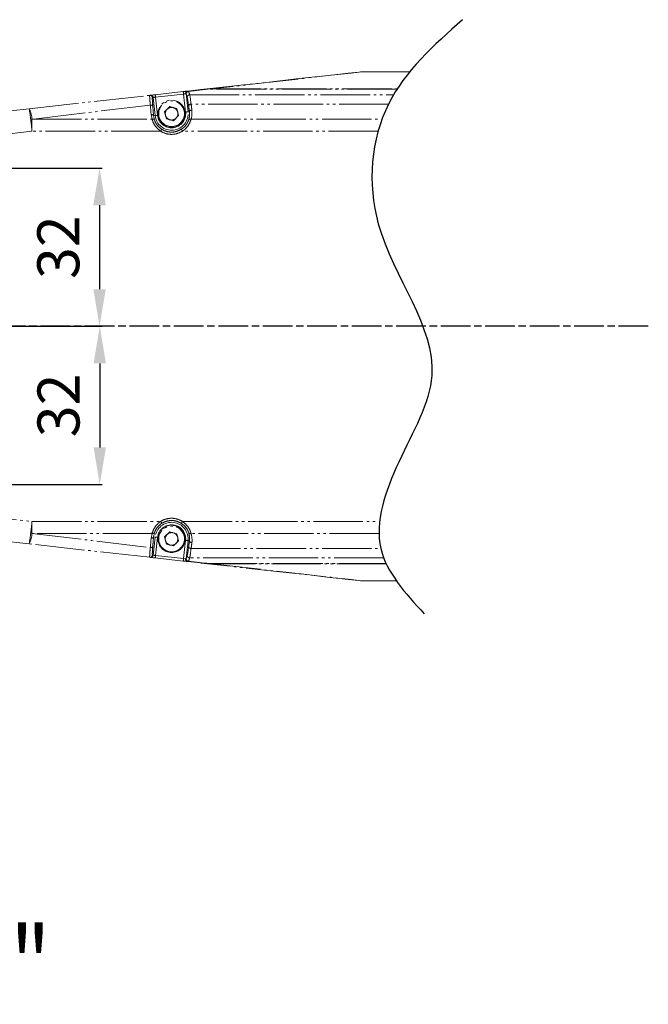
# Model space of a CAD drawing. Units: millimetres. Extents: x 9503 to 13166, y 373 to 3011.
# Drawn here: x 12549 to 12804, y 2312 to 2710 of the extents above; entities that cross this region are included whole.
import ezdxf

# ---------------------------------------------------------------- set-up
doc = ezdxf.new("R2010")
doc.units = ezdxf.units.MM
doc.linetypes.add('AM_ISO08W050', pattern=[18, 12, -1.5, 3, -1.5])
doc.linetypes.add('PHANTOM', pattern=[26.5, 20, -1.5, 1, -1.5, 1, -1.5])
for name, color, linetype, lineweight in [('AM_5', 3, 'Continuous', 25), ('AM_7', 4, 'AM_ISO08W050', 25), ('LineThick', 7, 'Continuous', 30)]:
    doc.layers.add(name, color=color, linetype=linetype, lineweight=lineweight)
doc.styles.add('HHI_Arial', font='arial.ttf', dxfattribs={"width": 0.8, "height": 3.2})
doc.styles.add('HHI_Dims', font='simplex.shx', dxfattribs={"width": 0.8, "bigfont": 'whgtxt.shx'})
doc.dimstyles.new('HHI_Standard$0', dxfattribs={"dimtxt": 3.5, "dimasz": 3.5, "dimexe": 1, "dimexo": 1, "dimgap": 1.5, "dimtad": 1, "dimdsep": 46, "dimtxsty": 'HHI_Dims', "dimcen": 0, "dimclrd": 3, "dimclre": 3, "dimclrt": 2, "dimadec": 3, "dimazin": 2, "dimtp": 0.1, "dimtm": 0.1, "dimtfac": 0.65, "dimtmove": 0, "dimatfit": 3, "dimldrblk": 'OPEN30', "dimfxl": 1, "dimlwd": -1, "dimlwe": -1, "dimarcsym": 1})

# ---------------------------------------------------------------- blocks, each defined once
blk = doc.blocks.new('*D35')
at = {"layer": 'AM_5', "color": 1, "transparency": 16777216}
for p, q in [((12502.6, 2650.27), (12582.45, 2650.27)), ((12581.45, 2635.27), (12581.45, 2601.27)), ((12468.6, 2586.27), (12582.45, 2586.27))]:
    blk.add_line(p, q, dxfattribs=at)
for points in [[(12578.95, 2635.27), (12583.95, 2635.27), (12581.45, 2650.27)], [(12578.95, 2601.27), (12583.95, 2601.27), (12581.45, 2586.27)]]:
    blk.add_solid(points, dxfattribs=at)
at = {"layer": 'Defpoints', "color": 0, "transparency": 16777216}
for p in [(12501.6, 2650.27), (12467.6, 2586.27), (12581.45, 2586.27)]:
    blk.add_point(p, dxfattribs=at)
at = {"layer": 'AM_5', "color": 1, "transparency": 16777216, "insert": (12566.95, 2618.27), "char_height": 17, "attachment_point": 5, "rotation": 90, "style": 'HHI_Dims'}
blk.add_mtext('32', dxfattribs=at)
blk = doc.blocks.new('_Open30')
at = {"color": 0, "linetype": 'ByBlock', "lineweight": -2}
for p, q in [((-1, 0.268), (0, 0)), ((0, 0), (-1, -0.268)), ((0, 0), (-1, 0))]:
    blk.add_line(p, q, dxfattribs=at)
blk = doc.blocks.new('*D36')
at = {"layer": 'AM_5', "color": 1, "transparency": 16777216}
for p, q in [((12468.6, 2586.27), (12582.54, 2586.27)), ((12581.54, 2571.27), (12581.54, 2537.27)), ((12502.6, 2522.27), (12582.54, 2522.27))]:
    blk.add_line(p, q, dxfattribs=at)
for points in [[(12579.04, 2571.27), (12584.04, 2571.27), (12581.54, 2586.27)], [(12579.04, 2537.27), (12584.04, 2537.27), (12581.54, 2522.27)]]:
    blk.add_solid(points, dxfattribs=at)
at = {"layer": 'Defpoints', "color": 0, "transparency": 16777216}
for p in [(12467.6, 2586.27), (12501.6, 2522.27), (12581.54, 2522.27)]:
    blk.add_point(p, dxfattribs=at)
at = {"layer": 'AM_5', "color": 1, "transparency": 16777216, "insert": (12567.04, 2554.27), "char_height": 17, "attachment_point": 5, "rotation": 90, "style": 'HHI_Dims'}
blk.add_mtext('32', dxfattribs=at)

msp = doc.modelspace()

# ---------------------------------------------------------------- linework, layer by layer
at = {"color": 7, "linetype": 'PHANTOM', "lineweight": 18}
for p, q in [((12707.032, 2689.267), (12688.152, 2689.267)), ((12603.996, 2679.951), (12615.344, 2681.215)), ((12616.997, 2681.4), (12622.376, 2681.999)), ((12617.404, 2681.377), (12617.487, 2681.27)), ((12625.266, 2682.15), (12617.487, 2681.27)), ((12625.266, 2682.161), (12625.266, 2682.15)), ((12701.807, 2682.161), (12625.266, 2682.161)), ((12701.814, 2682.15), (12625.266, 2682.15)), ((12626.766, 2682.32), (12701.917, 2682.32)), ((12601.743, 2679.7), (12602.01, 2679.729)), ((12603.114, 2678.846), (12602.847, 2678.816)), ((12603.93, 2671.524), (12603.114, 2678.846)), ((12615.455, 2680.221), (12604.107, 2678.957)), ((12604.107, 2678.957), (12604.923, 2671.635)), ((12616.271, 2672.9), (12615.455, 2680.221)), ((12616.455, 2680.272), (12617.264, 2673.01)), ((12616.494, 2680.171), (12616.455, 2680.272)), ((12617.924, 2679.924), (12700.429, 2679.924)), ((12466.489, 2664.627), (12552.992, 2674.267)), ((12607.744, 2673.04), (12609.839, 2675.125)), ((12607.744, 2673.04), (12608.501, 2670.183)), ((12609.839, 2675.125), (12612.692, 2674.352)), ((12613.45, 2671.495), (12612.692, 2674.352)), ((12617.832, 2673.074), (12617.264, 2673.01)), ((12698.385, 2676.184), (12618.496, 2676.184)), ((12554.1, 2665.201), (12554.1, 2670.026)), ((12554.1, 2670.026), (12602.71, 2670.026)), ((12602.71, 2670.026), (12602.322, 2671.928)), ((12603.315, 2671.456), (12603.93, 2671.524)), ((12603.315, 2671.456), (12603.651, 2669.792)), ((12611.355, 2669.41), (12608.501, 2670.183)), ((12611.355, 2669.41), (12613.45, 2671.495)), ((12618.484, 2670.026), (12695.723, 2670.026)), ((12554.1, 2665.201), (12501.649, 2659.291)), ((12606.141, 2665.201), (12554.1, 2665.201)), ((12694.164, 2665.201), (12615.053, 2665.201)), ((12501.649, 2513.244), (12554.1, 2507.333)), ((12552.992, 2498.268), (12466.489, 2507.908)), ((12554.1, 2507.333), (12606.141, 2507.333)), ((12554.1, 2507.333), (12554.1, 2502.508)), ((12615.053, 2507.333), (12694.795, 2507.333)), ((12602.71, 2502.508), (12554.1, 2502.508)), ((12602.322, 2500.607), (12602.71, 2502.508)), ((12603.651, 2502.743), (12603.315, 2501.079)), ((12607.744, 2501.04), (12609.839, 2503.125)), ((12609.839, 2503.125), (12612.692, 2502.352)), ((12613.45, 2499.495), (12612.692, 2502.352)), ((12694.553, 2502.508), (12618.484, 2502.508)), ((12603.114, 2493.688), (12603.93, 2501.01)), ((12603.315, 2501.079), (12603.93, 2501.01)), ((12604.923, 2500.9), (12604.107, 2493.578)), ((12607.744, 2501.04), (12608.501, 2498.182)), ((12611.355, 2497.41), (12608.501, 2498.182)), ((12611.355, 2497.41), (12613.45, 2499.495)), ((12615.455, 2492.313), (12616.271, 2499.635)), ((12617.264, 2499.524), (12616.455, 2492.263)), ((12617.832, 2499.461), (12617.264, 2499.524)), ((12602.847, 2493.718), (12603.114, 2493.688)), ((12604.107, 2493.578), (12615.455, 2492.313)), ((12618.496, 2496.351), (12695.289, 2496.351)), ((12602.01, 2492.805), (12601.743, 2492.835)), ((12615.344, 2491.319), (12603.996, 2492.584)), ((12615.455, 2492.313), (12616.281, 2492.221)), ((12616.455, 2492.263), (12616.494, 2492.363)), ((12622.376, 2490.536), (12616.997, 2491.135)), ((12617.487, 2491.265), (12617.404, 2491.158)), ((12617.487, 2491.265), (12625.266, 2490.384)), ((12696.444, 2492.61), (12617.924, 2492.61)), ((12623.724, 2490.385), (12622.376, 2490.536)), ((12625.266, 2490.384), (12697.393, 2490.384)), ((12625.266, 2490.384), (12625.266, 2490.374)), ((12625.266, 2490.374), (12697.398, 2490.374)), ((12697.473, 2490.215), (12626.766, 2490.215)), ((12688.152, 2483.267), (12701.616, 2483.267))]:
    msp.add_line(p, q, dxfattribs=at)
at = {"color": 7, "linetype": 'PHANTOM', "lineweight": 18, "flags": 128}
for points in [[(12623.724, 2682.149), (12644.438, 2684.458), (12661.074, 2686.312), (12673.62, 2687.71), (12682.067, 2688.651), (12686.408, 2689.135), (12687.045, 2689.206)], [(12615.344, 2681.215), (12615.587, 2681.243), (12615.827, 2681.269), (12616.06, 2681.295), (12616.281, 2681.32), (12616.489, 2681.343), (12616.679, 2681.364), (12616.849, 2681.383), (12616.997, 2681.4)], [(12615.455, 2680.221), (12615.433, 2680.415), (12615.412, 2680.602), (12615.393, 2680.774), (12615.376, 2680.924), (12615.363, 2681.048), (12615.352, 2681.14), (12615.346, 2681.196), (12615.344, 2681.215)], [(12552.992, 2674.267), (12577.586, 2677.007), (12601.743, 2679.7)], [(12602.01, 2679.729), (12602.06, 2679.735), (12602.181, 2679.748), (12602.368, 2679.769), (12602.616, 2679.797), (12602.914, 2679.83), (12603.252, 2679.868), (12603.617, 2679.908), (12603.996, 2679.951)], [(12604.107, 2678.957), (12603.917, 2678.936), (12603.735, 2678.915), (12603.566, 2678.897), (12603.417, 2678.88), (12603.293, 2678.866), (12603.199, 2678.856), (12603.139, 2678.849), (12603.114, 2678.846)], [(12604.107, 2678.957), (12604.086, 2679.151), (12604.065, 2679.337), (12604.046, 2679.509), (12604.029, 2679.66), (12604.015, 2679.783), (12604.005, 2679.875), (12603.998, 2679.932), (12603.996, 2679.951)], [(12616.281, 2680.314), (12616.207, 2680.305), (12616.122, 2680.296), (12616.027, 2680.285), (12615.923, 2680.274), (12615.812, 2680.261), (12615.696, 2680.248), (12615.576, 2680.235), (12615.455, 2680.221)], [(12601.997, 2675.754), (12578.259, 2672.915), (12554.1, 2670.026)], [(12616.271, 2672.9), (12616.46, 2672.921), (12616.643, 2672.941), (12616.812, 2672.96), (12616.961, 2672.977), (12617.085, 2672.99), (12617.179, 2673.001), (12617.239, 2673.008), (12617.264, 2673.01)], [(12618.496, 2676.184), (12618.297, 2676.155), (12618.106, 2676.101), (12617.931, 2676.027), (12617.779, 2675.934), (12617.656, 2675.826), (12617.567, 2675.709), (12617.515, 2675.586), (12617.503, 2675.462)], [(12618.826, 2673.78), (12618.627, 2673.75), (12618.437, 2673.698), (12618.262, 2673.625), (12618.11, 2673.534), (12617.986, 2673.429), (12617.897, 2673.314), (12617.845, 2673.194), (12617.832, 2673.074)], [(12603.315, 2671.456), (12603.281, 2671.56), (12603.214, 2671.656), (12603.117, 2671.742), (12602.993, 2671.814), (12602.847, 2671.871), (12602.682, 2671.909), (12602.505, 2671.928), (12602.322, 2671.928)], [(12604.923, 2671.635), (12604.733, 2671.614), (12604.551, 2671.593), (12604.382, 2671.575), (12604.233, 2671.558), (12604.109, 2671.544), (12604.015, 2671.534), (12603.955, 2671.527), (12603.93, 2671.524)], [(12554.1, 2502.508), (12578.259, 2499.62), (12601.997, 2496.781)], [(12601.743, 2492.835), (12577.586, 2495.527), (12552.992, 2498.268)], [(12602.322, 2500.607), (12602.505, 2500.606), (12602.682, 2500.626), (12602.847, 2500.664), (12602.993, 2500.721), (12603.117, 2500.793), (12603.214, 2500.879), (12603.281, 2500.975), (12603.315, 2501.079)], [(12604.923, 2500.9), (12604.733, 2500.921), (12604.551, 2500.941), (12604.382, 2500.96), (12604.233, 2500.976), (12604.109, 2500.99), (12604.015, 2501.001), (12603.955, 2501.007), (12603.93, 2501.01)], [(12616.271, 2499.635), (12616.46, 2499.614), (12616.643, 2499.594), (12616.812, 2499.575), (12616.961, 2499.558), (12617.085, 2499.544), (12617.179, 2499.534), (12617.239, 2499.527), (12617.264, 2499.524)], [(12617.832, 2499.461), (12617.845, 2499.341), (12617.897, 2499.221), (12617.986, 2499.106), (12618.11, 2499.001), (12618.262, 2498.91), (12618.437, 2498.837), (12618.627, 2498.785), (12618.826, 2498.755)], [(12603.114, 2493.688), (12603.139, 2493.686), (12603.199, 2493.679), (12603.293, 2493.668), (12603.417, 2493.655), (12603.566, 2493.638), (12603.735, 2493.619), (12603.917, 2493.599), (12604.107, 2493.578)], [(12604.107, 2493.578), (12604.086, 2493.384), (12604.065, 2493.197), (12604.046, 2493.026), (12604.029, 2492.875), (12604.015, 2492.751), (12604.005, 2492.66), (12603.998, 2492.603), (12603.996, 2492.584)], [(12617.503, 2497.073), (12617.515, 2496.949), (12617.567, 2496.826), (12617.656, 2496.708), (12617.779, 2496.601), (12617.931, 2496.508), (12618.106, 2496.433), (12618.297, 2496.38), (12618.496, 2496.351)], [(12603.996, 2492.584), (12603.617, 2492.626), (12603.252, 2492.667), (12602.914, 2492.705), (12602.616, 2492.738), (12602.368, 2492.765), (12602.181, 2492.786), (12602.06, 2492.8), (12602.01, 2492.805)], [(12615.455, 2492.313), (12615.433, 2492.119), (12615.412, 2491.933), (12615.393, 2491.761), (12615.376, 2491.61), (12615.363, 2491.487), (12615.352, 2491.395), (12615.346, 2491.338), (12615.344, 2491.319)], [(12616.997, 2491.135), (12616.849, 2491.152), (12616.679, 2491.17), (12616.489, 2491.192), (12616.281, 2491.215), (12616.06, 2491.24), (12615.827, 2491.265), (12615.587, 2491.292), (12615.344, 2491.319)], [(12687.045, 2483.329), (12686.408, 2483.4), (12682.067, 2483.884), (12673.62, 2484.825), (12661.074, 2486.223), (12644.438, 2488.077), (12623.724, 2490.385)]]:
    msp.add_lwpolyline(points, dxfattribs=at)
at = {"color": 8, "linetype": 'PHANTOM', "lineweight": 18, "flags": 128}
for points in [[(12688.152, 2689.267), (12687.535, 2689.197), (12683.327, 2688.721), (12675.139, 2687.794), (12662.977, 2686.418), (12646.849, 2684.593), (12626.766, 2682.32)], [(12626.766, 2490.215), (12646.849, 2487.942), (12662.977, 2486.117), (12675.139, 2484.74), (12683.327, 2483.813), (12687.535, 2483.337), (12688.152, 2483.267)]]:
    msp.add_lwpolyline(points, dxfattribs=at)
at = {"color": 7, "linetype": 'PHANTOM', "lineweight": 18}
for centre, radius in [((12610.597, 2672.267), 5.5), ((12610.597, 2672.267), 5.2), ((12610.597, 2500.267), 5.5), ((12610.597, 2500.267), 5.2)]:
    msp.add_circle(centre, radius, dxfattribs=at)
for centre, radius, start, end in [((12688.152, 2679.267), 10, 90.86475, 96.35889), ((12617.191, 2680.493), 0.927, 102.08956, 191.12604), ((12617.451, 2680.377), 1.002, 92.66275, 186.0017), ((12617.49, 2680.269), 1.001, 90.1791, 185.57632), ((12601.854, 2678.706), 1, 6.33898, 96.34744), ((12602.12, 2678.736), 1, 6.34871, 96.33017), ((12617.927, 2678.923), 1.001, 90.16483, 185.48702), ((12327.412, 2642.106), 227.861, 5.81745, 8.11403), ((12543.493, 2669.521), 10.619, 2.72748, 26.54771), ((12602.187, 2674.892), 0.882, 24.35247, 102.38547), ((12610.597, 2672.267), 6.708, 186.35889, 6.35889), ((12610.597, 2672.267), 5.709, 186.35889, 6.35889), ((12610.597, 2672.267), 2.56, 134.85257, 194.85257), ((12610.597, 2672.267), 2.56, 74.85257, 134.85257), ((12610.597, 2672.267), 2.56, 14.85257, 74.85257), ((12610.597, 2672.267), 2.56, 314.85257, 14.85257), ((12603.023, 2669.275), 0.814, 39.42695, 112.62693), ((12610.597, 2672.267), 2.56, 194.85257, 254.85257), ((12610.597, 2672.267), 2.56, 254.85257, 314.85257), ((12618.171, 2669.275), 0.813, 67.37077, 140.5762), ((12610.756, 2662.56), 5.318, 140.22294, 150.21702), ((12610.43, 2662.555), 5.327, 29.79161, 39.76843), ((12327.495, 2530.419), 227.778, 351.88555, 354.18296), ((12610.597, 2500.267), 6.708, 353.64111, 173.64111), ((12610.597, 2500.267), 5.709, 353.64111, 173.64111), ((12610.75, 2509.97), 5.311, 209.77604, 219.78399), ((12610.436, 2509.976), 5.32, 320.22464, 330.21532), ((12543.494, 2503.013), 10.617, 333.45044, 357.27359), ((12603.023, 2503.259), 0.813, 247.37331, 320.58647), ((12610.597, 2500.267), 2.56, 134.85257, 194.85257), ((12610.597, 2500.267), 2.56, 74.85257, 134.85257), ((12610.597, 2500.267), 2.56, 14.85257, 74.85257), ((12618.171, 2503.259), 0.813, 219.41038, 292.62899), ((12610.597, 2500.267), 2.56, 194.85257, 254.85257), ((12610.597, 2500.267), 2.56, 254.85257, 314.85257), ((12610.597, 2500.267), 2.56, 314.85257, 14.85257), ((12601.854, 2493.828), 1, 263.6554, 353.66572), ((12602.186, 2497.643), 0.883, 257.62081, 335.64125), ((12602.12, 2493.799), 1, 263.65556, 353.65802), ((12617.927, 2493.611), 1.001, 174.51642, 269.83172), ((12617.191, 2492.042), 0.928, 168.87145, 257.90717), ((12617.451, 2492.158), 1.001, 173.98846, 267.34709), ((12617.49, 2492.266), 1.001, 174.4173, 269.82727), ((12688.152, 2493.267), 10, 263.64111, 268.17601)]:
    msp.add_arc(centre, radius, start, end, dxfattribs=at)
for centre, major_axis, ratio, start_param, end_param in [((12685.683, 2036.267), (72.748, -652.995), 0.0346536, 2.9683675, 2.9810642), ((12684.69, 2036.157), (72.748, -651.995), 0.0347054, 2.9683557, 2.9810524), ((12617.866, 2669.957), (1.004, -9), 0.0347054, 2.225105, 2.9683557), ((12618.859, 2670.067), (1.004, -10), 0.031308, 2.2258341, 2.9690849), ((12615.972, 2586.267), (16.29, -146.999), 0.0344751, 4.0540846, 4.0864912), ((12616.965, 2586.378), (16.29, -145.999), 0.0347054, 4.0540327, 4.0864393), ((12623.397, 2586.157), (16.29, -145.999), 0.0347054, 2.2045904, 2.225105), ((12624.39, 2586.267), (16.29, -146.999), 0.0344751, 2.2046424, 2.2251569), ((12615.972, 2586.267), (-16.29, -146.999), 0.0344751, 5.3382867, 5.3706933), ((12616.965, 2586.157), (-16.29, -145.999), 0.0347054, 5.3383387, 5.3707452), ((12623.397, 2586.378), (-16.29, -145.999), 0.0347054, 0.9164877, 0.9370022), ((12624.39, 2586.267), (-16.29, -146.999), 0.0344751, 0.9164357, 0.9369503), ((12684.69, 3136.378), (-72.748, -651.995), 0.0347054, 0.1605402, 0.1732369), ((12617.866, 2502.578), (-1.004, -9), 0.0347054, 0.1732369, 0.9164877), ((12618.859, 2502.467), (-1.004, -10), 0.031308, 0.1725078, 0.9157586), ((12685.683, 3136.267), (-72.748, -652.995), 0.0346536, 0.1605285, 0.1732252)]:
    msp.add_ellipse(centre, major_axis=major_axis, ratio=ratio, start_param=start_param, end_param=end_param, dxfattribs=at)
for points, knots in [([(12616.997, 2681.4), (12617.082, 2681.407), (12617.292, 2681.425), (12617.362, 2681.395), (12617.404, 2681.377)], [0, 0, 0, 0, 0.4030544, 1, 1, 1, 1]), ([(12625.266, 2682.15), (12624.599, 2682.141), (12623.634, 2682.128), (12622.673, 2682.029), (12622.376, 2681.999)], [0, 0, 0, 0, 0.6904623, 1, 1, 1, 1]), ([(12623.724, 2682.149), (12624.527, 2682.222), (12625.54, 2682.313), (12626.556, 2682.319), (12626.766, 2682.32)], [0, 0, 0, 0, 0.79327784, 1, 1, 1, 1]), ([(12601.997, 2675.754), (12601.923, 2676.581), (12601.775, 2678.235), (12601.711, 2679.386), (12601.722, 2679.684), (12601.74, 2679.697), (12601.743, 2679.7)], [0, 0, 0, 0, 0.3660991, 0.7319682, 0.9507541, 1, 1, 1, 1]), ([(12602.847, 2678.816), (12602.827, 2678.759), (12602.781, 2678.622), (12602.816, 2677.481), (12602.932, 2675.997), (12602.99, 2675.255)], [0, 0, 0, 0, 0.2678933, 0.6339112, 1, 1, 1, 1]), ([(12616.455, 2680.272), (12616.439, 2680.29), (12616.414, 2680.321), (12616.319, 2680.316), (12616.281, 2680.314)], [0, 0, 0, 0, 0.6020254, 1, 1, 1, 1]), ([(12617.543, 2669.792), (12617.583, 2669.922), (12617.919, 2671.004), (12617.873, 2672.105), (12617.832, 2673.074)], [0, 0, 0, 0, 0.1200385, 1, 1, 1, 1]), ([(12618.826, 2673.78), (12618.867, 2672.669), (12618.915, 2671.406), (12618.53, 2670.174), (12618.484, 2670.026)], [0, 0, 0, 0, 0.8795963, 1, 1, 1, 1]), ([(12606.141, 2665.201), (12605.498, 2665.738), (12604.191, 2666.831), (12603.17, 2668.654), (12602.822, 2669.69), (12602.71, 2670.026)], [0, 0, 0, 0, 0.3947917, 0.8036566, 1, 1, 1, 1]), ([(12603.651, 2669.792), (12603.749, 2669.526), (12604.051, 2668.706), (12604.968, 2667.238), (12606.105, 2666.385), (12606.669, 2665.962)], [0, 0, 0, 0, 0.195317, 0.6007803, 1, 1, 1, 1]), ([(12614.525, 2665.962), (12614.865, 2666.2), (12615.748, 2666.817), (12616.892, 2668.185), (12617.324, 2669.253), (12617.543, 2669.792)], [0, 0, 0, 0, 0.236442, 0.6142808, 1, 1, 1, 1]), ([(12618.484, 2670.026), (12618.234, 2669.347), (12617.741, 2668.006), (12616.458, 2666.294), (12615.44, 2665.502), (12615.053, 2665.201)], [0, 0, 0, 0, 0.3887794, 0.7674942, 1, 1, 1, 1]), ([(12615.053, 2665.201), (12614.205, 2664.779), (12612.509, 2663.935), (12609.621, 2663.831), (12607.478, 2664.425), (12606.404, 2665.048), (12606.141, 2665.201)], [0, 0, 0, 0, 0.3008802, 0.6017265, 0.9022967, 1, 1, 1, 1]), ([(12606.669, 2665.962), (12606.901, 2665.828), (12607.848, 2665.278), (12609.737, 2664.755), (12612.283, 2664.847), (12613.777, 2665.591), (12614.525, 2665.962)], [0, 0, 0, 0, 0.0976988, 0.3982699, 0.6991211, 1, 1, 1, 1]), ([(12602.71, 2502.508), (12602.96, 2503.188), (12603.453, 2504.528), (12604.736, 2506.241), (12605.754, 2507.032), (12606.141, 2507.333)], [0, 0, 0, 0, 0.3887899, 0.7674982, 1, 1, 1, 1]), ([(12606.669, 2506.572), (12606.329, 2506.335), (12605.445, 2505.717), (12604.302, 2504.349), (12603.87, 2503.282), (12603.651, 2502.743)], [0, 0, 0, 0, 0.236442, 0.6143009, 1, 1, 1, 1]), ([(12606.141, 2507.333), (12606.404, 2507.486), (12607.479, 2508.11), (12609.621, 2508.704), (12612.509, 2508.599), (12614.205, 2507.755), (12615.053, 2507.333)], [0, 0, 0, 0, 0.0976978, 0.3982701, 0.6991177, 1, 1, 1, 1]), ([(12614.525, 2506.572), (12613.777, 2506.944), (12612.283, 2507.687), (12609.736, 2507.779), (12607.848, 2507.256), (12606.901, 2506.707), (12606.669, 2506.572)], [0, 0, 0, 0, 0.3008757, 0.60173, 0.9023074, 1, 1, 1, 1]), ([(12617.543, 2502.743), (12617.444, 2503.009), (12617.143, 2503.828), (12616.225, 2505.297), (12615.089, 2506.149), (12614.525, 2506.572)], [0, 0, 0, 0, 0.19529931, 0.60078026, 1, 1, 1, 1]), ([(12615.053, 2507.333), (12615.695, 2506.796), (12617.002, 2505.703), (12618.024, 2503.88), (12618.371, 2502.845), (12618.484, 2502.508)], [0, 0, 0, 0, 0.3948003, 0.8036433, 1, 1, 1, 1]), ([(12617.832, 2499.461), (12617.848, 2499.579), (12617.987, 2500.658), (12617.752, 2501.761), (12617.543, 2502.743)], [0, 0, 0, 0, 0.1090621, 1, 1, 1, 1]), ([(12618.484, 2502.508), (12618.725, 2501.387), (12618.996, 2500.128), (12618.842, 2498.89), (12618.826, 2498.755)], [0, 0, 0, 0, 0.8911026, 1, 1, 1, 1]), ([(12601.743, 2492.835), (12601.729, 2492.948), (12601.702, 2493.175), (12601.81, 2494.689), (12601.928, 2496.039), (12601.987, 2496.671), (12601.997, 2496.781)], [0, 0, 0, 0, 0.3686251, 0.7373945, 0.9543986, 1, 1, 1, 1]), ([(12602.99, 2497.279), (12602.947, 2496.737), (12602.843, 2495.433), (12602.775, 2494.035), (12602.823, 2493.824), (12602.847, 2493.718)], [0, 0, 0, 0, 0.2623012, 0.6311716, 1, 1, 1, 1]), ([(12616.281, 2492.221), (12616.335, 2492.22), (12616.426, 2492.217), (12616.447, 2492.25), (12616.455, 2492.263)], [0, 0, 0, 0, 0.5979667, 1, 1, 1, 1]), ([(12617.404, 2491.158), (12617.381, 2491.145), (12617.321, 2491.112), (12617.119, 2491.126), (12616.997, 2491.135)], [0, 0, 0, 0, 0.3961077, 1, 1, 1, 1]), ([(12622.376, 2490.536), (12623.04, 2490.475), (12624.002, 2490.387), (12624.967, 2490.385), (12625.266, 2490.384)], [0, 0, 0, 0, 0.69042794, 1, 1, 1, 1]), ([(12626.766, 2490.215), (12625.959, 2490.233), (12624.943, 2490.256), (12623.932, 2490.363), (12623.724, 2490.385)], [0, 0, 0, 0, 0.7935444, 1, 1, 1, 1])]:
    msp.add_open_spline(points, degree=3, knots=knots, dxfattribs=at)
at = {"layer": 'AM_7'}
msp.add_line((12803.526, 2586.267), (12195.964, 2586.267), dxfattribs=at)
at = {"layer": 'LineThick'}
msp.add_spline([(12728.315, 2710.299), (12698.385, 2676.184), (12694.257, 2627.777), (12715.93, 2566.402), (12702.514, 2531.33), (12695.289, 2496.351), (12712.834, 2469.954)], degree=3, dxfattribs=at)

# ---------------------------------------------------------------- texts
at = {"layer": 'AM_5', "color": 1, "style": 'HHI_Arial', "width": 0.8}
msp.add_text('%%UDETAIL "F"', height=31.5, dxfattribs=at).set_placement((12388.199, 2312.004))

# ---------------------------------------------------------------- dimensions: what is measured, and where the dimension line sits
at = {"layer": 'AM_5', "color": 1}
dim = msp.add_linear_dim(base=(12581.453, 2586.267), p1=(12501.597, 2650.267), p2=(12467.597, 2586.267), angle=90, dimstyle='HHI_Standard$0', override={"dimtxt": 17, "dimasz": 15, "dimgap": 6, "dimlfac": 0.5, "dimclrd": 1, "dimclre": 1, "dimclrt": 1}, dxfattribs=at)
dim.commit()
dim.dimension.update_dxf_attribs({"geometry": '*D35', "text_midpoint": (12581.453, 2618.267), "dimtype": 160})
dim = msp.add_linear_dim(base=(12581.542, 2522.267), p1=(12467.597, 2586.267), p2=(12501.597, 2522.267), angle=90, dimstyle='HHI_Standard$0', override={"dimtxt": 17, "dimasz": 15, "dimgap": 6, "dimlfac": 0.5, "dimclrd": 1, "dimclre": 1, "dimclrt": 1}, dxfattribs=at)
dim.commit()
dim.dimension.update_dxf_attribs({"geometry": '*D36', "text_midpoint": (12567.042, 2554.267)})

doc.saveas('drawing.dxf')
